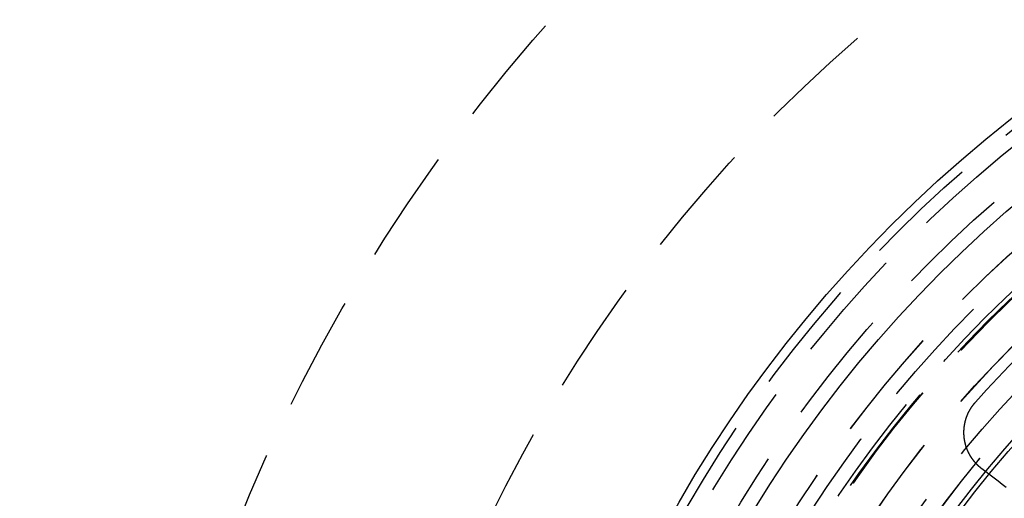
# Model space of a CAD drawing. Extents: x -250 to 250, y 0 to 1028.
# Drawn here: x -79 to -36, y 807 to 828 of the extents above; entities that cross this region are included whole.
import ezdxf

# ---------------------------------------------------------------- set-up
doc = ezdxf.new("R2010")
doc.units = 0
doc.header["$LTSCALE"] = 20
doc.linetypes.add('VERDECKT', pattern=[0.375, 0.25, -0.125])
doc.layers.get('0').update_dxf_attribs({"linetype": 'CONTINUOUS'})
doc.layers.add('BEM', color=7, linetype='CONTINUOUS')

# ---------------------------------------------------------------- blocks, each defined once
blk = doc.blocks.new('A$C38FF7F47')
at = {"color": 3}
for points in [[(941.842, 333.083, 0), (941.838, 333.085, 0), (941.834, 333.088, 0), (941.831, 333.091, 0), (941.827, 333.094, 0), (941.823, 333.097, 0), (941.82, 333.1, 0), (941.816, 333.103, 0), (941.812, 333.106, 0), (941.808, 333.109, 0), (941.805, 333.112, 0), (941.801, 333.115, 0), (941.797, 333.118, 0), (941.794, 333.121, 0), (941.79, 333.124, 0), (941.787, 333.127, 0), (941.783, 333.13, 0), (941.779, 333.133, 0), (941.776, 333.136, 0), (941.772, 333.139, 0), (941.768, 333.142, 0), (941.765, 333.145, 0), (941.761, 333.148, 0), (941.758, 333.151, 0), (941.754, 333.154, 0), (941.75, 333.157, 0), (941.747, 333.16, 0), (941.743, 333.163, 0), (941.74, 333.167, 0), (941.736, 333.17, 0), (941.733, 333.173, 0), (941.729, 333.176, 0), (941.725, 333.179, 0), (941.722, 333.182, 0), (941.718, 333.186, 0), (941.715, 333.189, 0), (941.711, 333.192, 0), (941.708, 333.195, 0), (941.704, 333.198, 0), (941.701, 333.202, 0), (941.697, 333.205, 0), (941.694, 333.208, 0), (941.69, 333.212, 0), (941.687, 333.215, 0), (941.683, 333.218, 0), (941.68, 333.221, 0), (941.676, 333.225, 0), (941.673, 333.228, 0), (941.669, 333.231, 0), (941.666, 333.235, 0), (941.662, 333.238, 0), (941.659, 333.242, 0), (941.656, 333.245, 0), (941.652, 333.248, 0), (941.649, 333.252, 0), (941.645, 333.255, 0), (941.642, 333.259, 0), (941.638, 333.262, 0), (941.635, 333.265, 0), (941.632, 333.269, 0), (941.628, 333.272, 0), (941.625, 333.276, 0), (941.621, 333.279, 0), (941.618, 333.283, 0), (941.615, 333.286, 0), (941.611, 333.29, 0), (941.608, 333.293, 0), (941.605, 333.297, 0), (941.601, 333.3, 0), (941.598, 333.304, 0), (941.595, 333.308, 0), (941.591, 333.311, 0), (941.588, 333.315, 0), (941.585, 333.318, 0), (941.581, 333.322, 0), (941.578, 333.326, 0), (941.575, 333.329, 0), (941.572, 333.333, 0), (941.568, 333.336, 0), (941.565, 333.34, 0), (941.562, 333.344, 0), (941.559, 333.347, 0), (941.555, 333.351, 0), (941.552, 333.355, 0), (941.549, 333.358, 0), (941.546, 333.362, 0), (941.543, 333.366, 0), (941.539, 333.37, 0), (941.536, 333.373, 0), (941.533, 333.377, 0), (941.53, 333.381, 0), (941.527, 333.385, 0), (941.523, 333.388, 0), (941.52, 333.392, 0), (941.517, 333.396, 0), (941.514, 333.4, 0), (941.511, 333.404, 0), (941.508, 333.407, 0), (941.505, 333.411, 0), (941.502, 333.415, 0), (941.499, 333.419, 0), (941.495, 333.423, 0), (941.492, 333.427, 0), (941.489, 333.43, 0), (941.486, 333.434, 0), (941.483, 333.438, 0), (941.48, 333.442, 0), (941.477, 333.446, 0), (941.474, 333.45, 0), (941.471, 333.454, 0), (941.468, 333.458, 0), (941.465, 333.462, 0), (941.462, 333.466, 0), (941.459, 333.47, 0), (941.456, 333.474, 0), (941.453, 333.478, 0), (941.45, 333.482, 0), (941.447, 333.486, 0), (941.445, 333.49, 0), (941.442, 333.494, 0), (941.439, 333.498, 0), (941.436, 333.502, 0), (941.433, 333.506, 0), (941.43, 333.51, 0), (941.427, 333.514, 0), (941.424, 333.518, 0), (941.421, 333.522, 0), (941.419, 333.526, 0), (941.416, 333.53, 0), (941.413, 333.534, 0), (941.41, 333.538, 0), (941.407, 333.542, 0), (941.405, 333.546, 0), (941.402, 333.55, 0), (941.399, 333.555, 0), (941.396, 333.559, 0), (941.393, 333.563, 0), (941.391, 333.567, 0), (941.388, 333.571, 0), (941.385, 333.575, 0), (941.383, 333.579, 0), (941.38, 333.584, 0), (941.377, 333.588, 0), (941.374, 333.592, 0), (941.372, 333.596, 0), (941.369, 333.6, 0), (941.366, 333.605, 0), (941.364, 333.609, 0), (941.361, 333.613, 0), (941.359, 333.617, 0), (941.356, 333.622, 0), (941.353, 333.626, 0), (941.351, 333.63, 0), (941.348, 333.634, 0), (941.346, 333.639, 0), (941.343, 333.643, 0), (941.34, 333.647, 0), (941.338, 333.651, 0), (941.335, 333.656, 0), (941.333, 333.66, 0), (941.33, 333.664, 0), (941.328, 333.669, 0), (941.325, 333.673, 0), (941.323, 333.677, 0), (941.32, 333.682, 0), (941.318, 333.686, 0), (941.315, 333.69, 0), (941.313, 333.695, 0), (941.311, 333.699, 0), (941.308, 333.703, 0), (941.306, 333.708, 0), (941.303, 333.712, 0), (941.301, 333.716, 0), (941.299, 333.721, 0), (941.296, 333.725, 0), (941.294, 333.73, 0), (941.292, 333.734, 0), (941.289, 333.738, 0), (941.287, 333.743, 0), (941.285, 333.747, 0), (941.282, 333.752, 0), (941.28, 333.756, 0), (941.278, 333.761, 0), (941.276, 333.765, 0), (941.273, 333.769, 0), (941.271, 333.774, 0), (941.269, 333.778, 0), (941.267, 333.783, 0), (941.264, 333.787, 0), (941.262, 333.792, 0), (941.26, 333.796, 0), (941.258, 333.801, 0), (941.256, 333.805, 0), (941.254, 333.81, 0), (941.251, 333.814, 0), (941.249, 333.819, 0), (941.247, 333.823, 0), (941.245, 333.828, 0), (941.243, 333.832, 0), (941.241, 333.837, 0), (941.239, 333.841, 0), (941.237, 333.846, 0), (941.235, 333.851, 0), (941.233, 333.855, 0), (941.231, 333.86, 0), (941.229, 333.864, 0), (941.227, 333.869, 0), (941.225, 333.873, 0), (941.223, 333.878, 0), (941.221, 333.882, 0), (941.219, 333.887, 0), (941.217, 333.892, 0), (941.215, 333.896, 0), (941.213, 333.901, 0), (941.211, 333.905, 0), (941.209, 333.91, 0), (941.207, 333.915, 0), (941.205, 333.919, 0), (941.204, 333.924, 0), (941.202, 333.928, 0), (941.2, 333.933, 0), (941.198, 333.938, 0), (941.196, 333.942, 0), (941.194, 333.947, 0), (941.193, 333.952, 0), (941.191, 333.956, 0), (941.189, 333.961, 0), (941.187, 333.966, 0), (941.186, 333.97, 0), (941.184, 333.975, 0), (941.182, 333.98, 0), (941.181, 333.984, 0), (941.179, 333.989, 0), (941.177, 333.994, 0), (941.175, 333.998, 0), (941.174, 334.003, 0), (941.172, 334.008, 0), (941.171, 334.012, 0), (941.169, 334.017, 0), (941.167, 334.022, 0), (941.166, 334.026, 0), (941.164, 334.031, 0), (941.163, 334.036, 0), (941.161, 334.04, 0), (941.159, 334.045, 0), (941.158, 334.05, 0), (941.156, 334.054, 0), (941.155, 334.059, 0), (941.153, 334.064, 0), (941.152, 334.069, 0), (941.15, 334.073, 0), (941.149, 334.078, 0), (941.147, 334.083, 0), (941.146, 334.087, 0), (941.145, 334.092, 0), (941.143, 334.097, 0), (941.142, 334.102, 0), (941.14, 334.106, 0), (941.139, 334.111, 0), (941.138, 334.116, 0), (941.136, 334.121, 0), (941.135, 334.125, 0), (941.134, 334.13, 0), (941.132, 334.135, 0), (941.131, 334.14, 0), (941.13, 334.144, 0), (941.128, 334.149, 0), (941.127, 334.154, 0), (941.126, 334.159, 0), (941.125, 334.163, 0), (941.123, 334.168, 0), (941.122, 334.173, 0), (941.121, 334.178, 0), (941.12, 334.182, 0), (941.118, 334.187, 0), (941.117, 334.192, 0), (941.116, 334.197, 0), (941.115, 334.201, 0), (941.114, 334.206, 0), (941.113, 334.211, 0), (941.112, 334.216, 0), (941.111, 334.22, 0), (941.109, 334.225, 0), (941.108, 334.23, 0), (941.107, 334.235, 0), (941.106, 334.239, 0), (941.105, 334.244, 0), (941.104, 334.249, 0), (941.103, 334.254, 0), (941.102, 334.258, 0), (941.101, 334.263, 0), (941.1, 334.268, 0), (941.099, 334.273, 0), (941.098, 334.278, 0), (941.097, 334.282, 0), (941.096, 334.287, 0), (941.095, 334.292, 0), (941.095, 334.297, 0), (941.094, 334.301, 0), (941.093, 334.306, 0), (941.092, 334.311, 0), (941.091, 334.316, 0), (941.09, 334.32, 0), (941.089, 334.325, 0), (941.089, 334.33, 0), (941.088, 334.335, 0), (941.087, 334.34, 0), (941.086, 334.344, 0), (941.085, 334.349, 0), (941.085, 334.354, 0), (941.084, 334.359, 0), (941.083, 334.363, 0), (941.082, 334.368, 0), (941.082, 334.373, 0), (941.081, 334.378, 0), (941.08, 334.382, 0), (941.08, 334.387, 0), (941.079, 334.392, 0), (941.078, 334.397, 0), (941.078, 334.401, 0), (941.077, 334.406, 0), (941.076, 334.411, 0), (941.076, 334.416, 0), (941.075, 334.42, 0), (941.074, 334.425, 0), (941.074, 334.43, 0), (941.073, 334.434, 0), (941.073, 334.439, 0), (941.072, 334.444, 0), (941.072, 334.449, 0), (941.071, 334.453, 0), (941.071, 334.458, 0), (941.07, 334.463, 0), (941.07, 334.468, 0), (941.069, 334.472, 0), (941.069, 334.477, 0), (941.068, 334.482, 0), (941.068, 334.486, 0), (941.067, 334.491, 0), (941.067, 334.496, 0), (941.067, 334.501, 0), (941.066, 334.505, 0), (941.066, 334.51, 0), (941.065, 334.515, 0), (941.065, 334.519, 0), (941.065, 334.524, 0), (941.064, 334.529, 0), (941.064, 334.533, 0), (941.064, 334.538, 0), (941.063, 334.543, 0), (941.063, 334.548, 0), (941.063, 334.552, 0), (941.063, 334.557, 0), (941.062, 334.562, 0), (941.062, 334.567, 0), (941.062, 334.571, 0), (941.062, 334.576, 0), (941.061, 334.581, 0), (941.061, 334.586, 0), (941.061, 334.59, 0), (941.061, 334.595, 0), (941.061, 334.6, 0), (941.061, 334.605, 0), (941.06, 334.609, 0), (941.06, 334.614, 0), (941.06, 334.619, 0), (941.06, 334.624, 0), (941.06, 334.629, 0), (941.06, 334.633, 0), (941.06, 334.638, 0), (941.06, 334.643, 0), (941.06, 334.648, 0), (941.06, 334.653, 0), (941.06, 334.657, 0), (941.06, 334.662, 0), (941.06, 334.667, 0), (941.06, 334.672, 0), (941.06, 334.677, 0), (941.06, 334.682, 0), (941.06, 334.686, 0), (941.06, 334.691, 0), (941.06, 334.696, 0), (941.06, 334.701, 0), (941.06, 334.706, 0), (941.06, 334.711, 0), (941.06, 334.715, 0), (941.06, 334.72, 0), (941.06, 334.725, 0), (941.06, 334.73, 0), (941.061, 334.735, 0), (941.061, 334.74, 0), (941.061, 334.744, 0), (941.061, 334.749, 0), (941.061, 334.754, 0), (941.062, 334.759, 0), (941.062, 334.764, 0), (941.062, 334.769, 0), (941.062, 334.774, 0), (941.063, 334.779, 0), (941.063, 334.783, 0), (941.063, 334.788, 0), (941.063, 334.793, 0), (941.064, 334.798, 0), (941.064, 334.803, 0), (941.064, 334.808, 0), (941.065, 334.813, 0), (941.065, 334.818, 0), (941.065, 334.822, 0), (941.066, 334.827, 0), (941.066, 334.832, 0), (941.067, 334.837, 0), (941.067, 334.842, 0), (941.067, 334.847, 0), (941.068, 334.852, 0), (941.068, 334.857, 0), (941.069, 334.862, 0), (941.069, 334.866, 0), (941.07, 334.871, 0), (941.07, 334.876, 0), (941.071, 334.881, 0), (941.071, 334.886, 0), (941.072, 334.891, 0), (941.072, 334.896, 0), (941.073, 334.901, 0), (941.074, 334.906, 0), (941.074, 334.911, 0), (941.075, 334.915, 0), (941.075, 334.92, 0), (941.076, 334.925, 0), (941.077, 334.93, 0), (941.077, 334.935, 0), (941.078, 334.94, 0), (941.079, 334.945, 0), (941.079, 334.95, 0), (941.08, 334.955, 0), (941.081, 334.959, 0), (941.081, 334.964, 0), (941.082, 334.969, 0), (941.083, 334.974, 0), (941.084, 334.979, 0), (941.084, 334.984, 0), (941.085, 334.989, 0), (941.086, 334.994, 0), (941.087, 334.999, 0), (941.088, 335.004, 0), (941.088, 335.008, 0), (941.089, 335.013, 0), (941.09, 335.018, 0), (941.091, 335.023, 0), (941.092, 335.028, 0), (941.093, 335.033, 0), (941.094, 335.038, 0), (941.095, 335.043, 0), (941.096, 335.047, 0), (941.097, 335.052, 0), (941.098, 335.057, 0), (941.098, 335.062, 0), (941.099, 335.067, 0), (941.1, 335.072, 0), (941.101, 335.077, 0), (941.102, 335.082, 0), (941.104, 335.086, 0), (941.105, 335.091, 0), (941.106, 335.096, 0), (941.107, 335.101, 0), (941.108, 335.106, 0), (941.109, 335.111, 0), (941.11, 335.116, 0), (941.111, 335.121, 0), (941.112, 335.125, 0), (941.113, 335.13, 0), (941.115, 335.135, 0), (941.116, 335.14, 0), (941.117, 335.145, 0), (941.118, 335.15, 0), (941.119, 335.154, 0), (941.12, 335.159, 0), (941.122, 335.164, 0), (941.123, 335.169, 0), (941.124, 335.174, 0), (941.125, 335.179, 0), (941.127, 335.183, 0), (941.128, 335.188, 0), (941.129, 335.193, 0), (941.131, 335.198, 0), (941.132, 335.203, 0), (941.133, 335.208, 0), (941.135, 335.212, 0), (941.136, 335.217, 0), (941.137, 335.222, 0), (941.139, 335.227, 0), (941.14, 335.232, 0), (941.142, 335.236, 0), (941.143, 335.241, 0), (941.144, 335.246, 0), (941.146, 335.251, 0), (941.147, 335.255, 0), (941.149, 335.26, 0), (941.15, 335.265, 0), (941.152, 335.27, 0), (941.153, 335.275, 0), (941.155, 335.279, 0), (941.156, 335.284, 0), (941.158, 335.289, 0), (941.159, 335.294, 0), (941.161, 335.298, 0), (941.163, 335.303, 0), (941.164, 335.308, 0), (941.166, 335.312, 0), (941.167, 335.317, 0), (941.169, 335.322, 0), (941.171, 335.327, 0), (941.172, 335.331, 0), (941.174, 335.336, 0), (941.176, 335.341, 0), (941.177, 335.346, 0), (941.179, 335.35, 0), (941.181, 335.355, 0), (941.182, 335.36, 0), (941.184, 335.364, 0), (941.186, 335.369, 0), (941.188, 335.374, 0), (941.189, 335.378, 0), (941.191, 335.383, 0), (941.193, 335.388, 0), (941.195, 335.392, 0), (941.197, 335.397, 0), (941.198, 335.402, 0), (941.2, 335.406, 0), (941.202, 335.411, 0), (941.204, 335.416, 0), (941.206, 335.42, 0), (941.208, 335.425, 0), (941.21, 335.429, 0), (941.212, 335.434, 0), (941.213, 335.439, 0), (941.215, 335.443, 0), (941.217, 335.448, 0), (941.219, 335.452, 0), (941.221, 335.457, 0), (941.223, 335.462, 0), (941.225, 335.466, 0), (941.227, 335.471, 0), (941.229, 335.475, 0), (941.231, 335.48, 0), (941.233, 335.484, 0), (941.235, 335.489, 0), (941.237, 335.494, 0), (941.239, 335.498, 0), (941.241, 335.503, 0), (941.243, 335.507, 0), (941.246, 335.512, 0), (941.248, 335.516, 0), (941.25, 335.521, 0), (941.252, 335.525, 0), (941.254, 335.53, 0), (941.256, 335.534, 0), (941.258, 335.539, 0), (941.261, 335.543, 0), (941.263, 335.548, 0), (941.265, 335.552, 0), (941.267, 335.557, 0), (941.269, 335.561, 0), (941.272, 335.565, 0), (941.274, 335.57, 0), (941.276, 335.574, 0), (941.278, 335.579, 0), (941.281, 335.583, 0), (941.283, 335.588, 0), (941.285, 335.592, 0), (941.287, 335.596, 0), (941.29, 335.601, 0), (941.292, 335.605, 0), (941.294, 335.61, 0), (941.297, 335.614, 0), (941.299, 335.618, 0), (941.301, 335.623, 0), (941.304, 335.627, 0), (941.306, 335.631, 0), (941.308, 335.636, 0), (941.311, 335.64, 0), (941.313, 335.644, 0), (941.316, 335.649, 0), (941.318, 335.653, 0), (941.321, 335.657, 0), (941.323, 335.662, 0), (941.325, 335.666, 0), (941.328, 335.67, 0), (941.33, 335.674, 0), (941.333, 335.679, 0), (941.335, 335.683, 0), (941.338, 335.687, 0), (941.34, 335.691, 0), (941.343, 335.696, 0), (941.345, 335.7, 0), (941.348, 335.704, 0), (941.351, 335.708, 0), (941.353, 335.712, 0), (941.356, 335.717, 0), (941.358, 335.721, 0), (941.361, 335.725, 0), (941.363, 335.729, 0), (941.366, 335.733, 0), (941.369, 335.738, 0), (941.371, 335.742, 0), (941.374, 335.746, 0), (941.377, 335.75, 0), (941.379, 335.754, 0), (941.382, 335.758, 0), (941.385, 335.762, 0), (941.387, 335.766, 0), (941.39, 335.77, 0), (941.393, 335.775, 0), (941.395, 335.779, 0), (941.398, 335.783, 0), (941.401, 335.787, 0), (941.404, 335.791, 0), (941.406, 335.795, 0), (941.409, 335.799, 0), (941.412, 335.803, 0), (941.415, 335.807, 0), (941.417, 335.811, 0), (941.42, 335.815, 0), (941.423, 335.819, 0), (941.426, 335.823, 0), (941.429, 335.827, 0), (941.431, 335.831, 0), (941.434, 335.835, 0), (941.437, 335.839, 0), (941.44, 335.843, 0), (941.443, 335.846, 0), (941.446, 335.85, 0), (941.448, 335.854, 0), (941.451, 335.858, 0), (941.454, 335.862, 0), (941.457, 335.866, 0), (941.46, 335.87, 0), (941.463, 335.874, 0), (941.466, 335.878, 0), (941.469, 335.881, 0), (941.472, 335.885, 0), (941.475, 335.889, 0), (941.478, 335.893, 0), (941.48, 335.897, 0), (941.483, 335.9, 0), (941.486, 335.904, 0), (941.489, 335.908, 0), (941.492, 335.912, 0), (941.495, 335.916, 0), (941.498, 335.919, 0), (941.501, 335.923, 0), (941.504, 335.927, 0), (941.507, 335.93, 0), (941.51, 335.934, 0), (941.513, 335.938, 0), (941.516, 335.942, 0), (941.519, 335.945, 0), (941.522, 335.949, 0), (941.526, 335.953, 0), (941.529, 335.956, 0), (941.532, 335.96, 0), (941.535, 335.963, 0), (941.538, 335.967, 0), (941.541, 335.971, 0), (941.544, 335.974, 0), (941.547, 335.978, 0), (941.55, 335.981, 0), (941.553, 335.985, 0), (941.556, 335.989, 0), (941.56, 335.992, 0), (941.563, 335.996, 0), (941.566, 335.999, 0)], [(942.905, 332.267, 0), (942.732, 332.4, 0), (942.557, 332.534, 0), (942.381, 332.669, 0), (942.203, 332.806, 0), (942.023, 332.943, 0), (941.842, 333.083, 0)]]:
    blk.add_polyline3d(points, dxfattribs=at)
at = {"color": 1, "linetype": 'VERDECKT'}
for radius in [115, 114.366, 75, 65, 57.588, 57, 57, 55.666, 53.5, 53.497, 52.855, 52.227, 52.042, 52.003, 52, 52, 50.501, 50.494, 49, 48.25, 48.25, 48.246, 47.691, 47.5, 45.25, 45.108, 44.5, 44.25, 42.9, 42.9, 42.341, 42.341, 42.028, 41.853, 41.8, 41, 40.5, 39.753, 39.5, 39, 38.5, 37.151, 36.5]:
    blk.add_circle((978.908, 302.75), radius, dxfattribs=at)
at = {"color": 3, "linetype": 'CONTINUOUS'}
for radius in [58, 55]:
    blk.add_circle((978.908, 302.75), radius, dxfattribs=at)
blk.add_arc((978.908, 302.75), 50, 131.6815, 138.3185, dxfattribs=at)
at = {"color": 1, "linetype": 'VERDECKT'}
blk.add_arc((978.908, 302.75), 37.5, 186.375, 173.625, dxfattribs=at)

msp = doc.modelspace()

# ---------------------------------------------------------------- block references
at = {"layer": 'BEM'}
msp.add_blockref('A$C38FF7F47', (-978.908, 475), dxfattribs=at)

doc.saveas('drawing.dxf')
